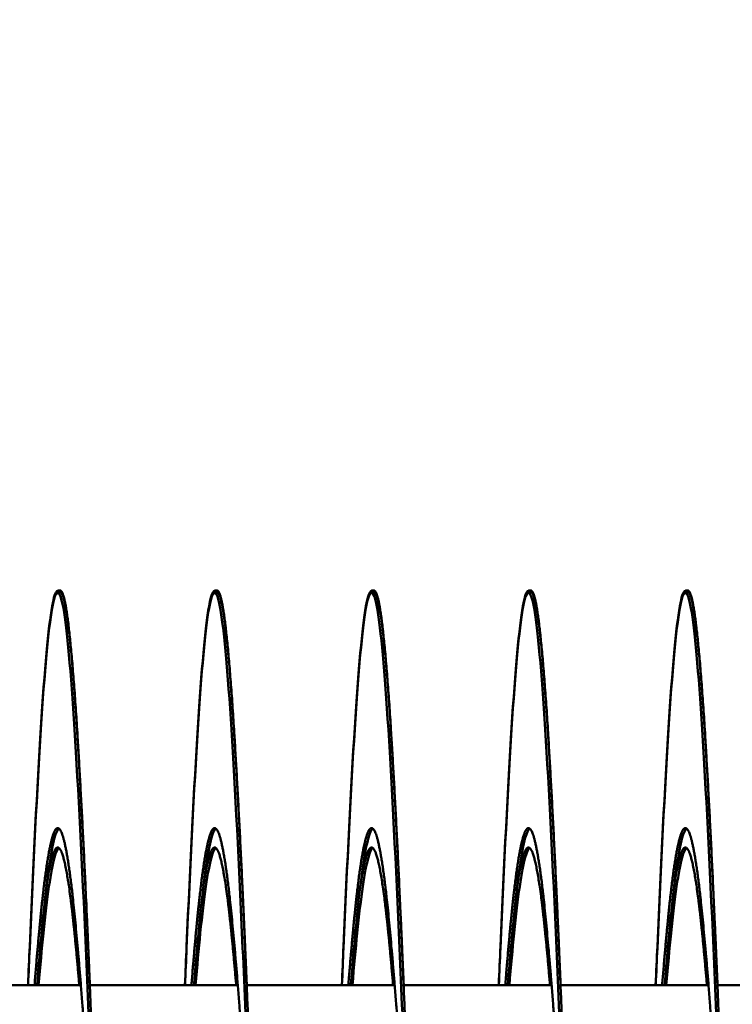
# Model space of a CAD drawing. Units: inches. Extents: x 0.5 to 21.5, y 0.2 to 16.7.
# Drawn here: x 14.2 to 14.3, y 10.8 to 10.9 of the extents above; entities that cross this region are included whole.
import ezdxf

# ---------------------------------------------------------------- set-up
doc = ezdxf.new("R2010")
doc.units = ezdxf.units.IN
doc.header["$MEASUREMENT"] = 0
doc.layers.add('Symbol (ANSI)', color=7, linetype='Continuous', lineweight=25)
doc.layers.add('Visible (ANSI)', color=7, linetype='Continuous', lineweight=50)
doc.styles.add('Note Text (ANSI)', font='tahoma.ttf')
doc.dimstyles.new('Default (ANSI)$7', dxfattribs={"dimtxt": 0.12, "dimasz": 0.098425, "dimexe": 0.125, "dimexo": 0.0625, "dimgap": 0.031496, "dimtad": 0, "dimtih": 1, "dimtoh": 1, "dimrnd": 1e-08, "dimzin": 0, "dimdsep": 46, "dimtxsty": 'Note Text (ANSI)', "dimcen": 0.09, "dimdle": 0.393701, "dimclrd": 256, "dimclre": 256, "dimclrt": 256, "dimadec": 0, "dimazin": 1, "dimtfac": 1, "dimtofl": 0, "dimtmove": 0, "dimatfit": 3, "dimfxl": 1, "dimtolj": 1, "dimtzin": 4, "dimlwd": -1, "dimlwe": -1, "dimarcsym": 0})

msp = doc.modelspace()

# ---------------------------------------------------------------- linework, layer by layer
at = {"layer": 'Visible (ANSI)'}
for p, q in [((14.16855, 10.8217), (14.16815, 10.8217)), ((14.16855, 10.82138), (14.16815, 10.82138)), ((14.19355, 10.8217), (14.19315, 10.8217)), ((14.19355, 10.82138), (14.19315, 10.82138)), ((14.21855, 10.8217), (14.21815, 10.8217)), ((14.21855, 10.82138), (14.21815, 10.82138)), ((14.24355, 10.8217), (14.24315, 10.8217)), ((14.24355, 10.82138), (14.24315, 10.82138)), ((14.26855, 10.8217), (14.26815, 10.8217)), ((14.26855, 10.82138), (14.26815, 10.82138)), ((14.14826, 10.75888), (14.17184, 10.75888)), ((14.17326, 10.75888), (14.19684, 10.75888)), ((14.19826, 10.75888), (14.22184, 10.75888)), ((14.22326, 10.75888), (14.24684, 10.75888)), ((14.24826, 10.75888), (14.27184, 10.75888)), ((14.27326, 10.75888), (14.29684, 10.75888))]:
    msp.add_line(p, q, dxfattribs=at)
for points, knots in [([(14.16342, 10.75888), (14.16351, 10.76098), (14.1636, 10.76306), (14.16369, 10.76509), (14.16427, 10.77846), (14.16489, 10.79064), (14.16547, 10.79989), (14.16605, 10.80913), (14.16668, 10.81589), (14.16726, 10.8192), (14.16765, 10.82143), (14.16807, 10.82215), (14.16848, 10.82135)], [0.167837626, 0.167837626, 0.167837626, 0.167837626, 0.168165374, 0.168165374, 0.168165374, 0.170321341, 0.170321341, 0.170321341, 0.172477307, 0.172477307, 0.172477307, 0.173940285, 0.173940285, 0.173940285, 0.173940285]), ([(14.16344, 10.75888), (14.16352, 10.76087), (14.16361, 10.76284), (14.16369, 10.76477), (14.16427, 10.77813), (14.16489, 10.79031), (14.16547, 10.79956), (14.16605, 10.80881), (14.16668, 10.81557), (14.16726, 10.81887), (14.16784, 10.82217), (14.16847, 10.82217), (14.16905, 10.81887), (14.16963, 10.81557), (14.17025, 10.80881), (14.17083, 10.79956), (14.17141, 10.79031), (14.17204, 10.77813), (14.17262, 10.76477), (14.1732, 10.7514), (14.17382, 10.73621), (14.1744, 10.72138), (14.17498, 10.70654), (14.17561, 10.69136), (14.17619, 10.67799), (14.17677, 10.66462), (14.17739, 10.65245), (14.17797, 10.6432), (14.17855, 10.63395), (14.17918, 10.62719), (14.17976, 10.62389), (14.18005, 10.62224), (14.18035, 10.62141), (14.18065, 10.62141)], [0.1678544, 0.1678544, 0.1678544, 0.1678544, 0.16816537, 0.16816537, 0.16816537, 0.17032134, 0.17032134, 0.17032134, 0.17247731, 0.17247731, 0.17247731, 0.17463327, 0.17463327, 0.17463327, 0.17678924, 0.17678924, 0.17678924, 0.17894521, 0.17894521, 0.17894521, 0.18110117, 0.18110117, 0.18110117, 0.18325714, 0.18325714, 0.18325714, 0.1854131, 0.1854131, 0.1854131, 0.18756907, 0.18756907, 0.18756907, 0.18864705, 0.18864705, 0.18864705, 0.18864705]), ([(14.18842, 10.75888), (14.18851, 10.76098), (14.1886, 10.76306), (14.18869, 10.76509), (14.18927, 10.77846), (14.18989, 10.79064), (14.19047, 10.79989), (14.19105, 10.80913), (14.19168, 10.81589), (14.19226, 10.8192), (14.19265, 10.82143), (14.19307, 10.82215), (14.19348, 10.82135)], [0.198021155, 0.198021155, 0.198021155, 0.198021155, 0.198348903, 0.198348903, 0.198348903, 0.200504869, 0.200504869, 0.200504869, 0.202660836, 0.202660836, 0.202660836, 0.204123814, 0.204123814, 0.204123814, 0.204123814]), ([(14.18844, 10.75888), (14.18852, 10.76087), (14.18861, 10.76284), (14.18869, 10.76477), (14.18927, 10.77813), (14.18989, 10.79031), (14.19047, 10.79956), (14.19105, 10.80881), (14.19168, 10.81557), (14.19226, 10.81887), (14.19284, 10.82217), (14.19347, 10.82217), (14.19405, 10.81887), (14.19463, 10.81557), (14.19525, 10.80881), (14.19583, 10.79956), (14.19641, 10.79031), (14.19704, 10.77813), (14.19762, 10.76477), (14.1982, 10.7514), (14.19882, 10.73621), (14.1994, 10.72138), (14.19998, 10.70654), (14.20061, 10.69136), (14.20119, 10.67799), (14.20177, 10.66462), (14.20239, 10.65245), (14.20297, 10.6432), (14.20355, 10.63395), (14.20418, 10.62719), (14.20476, 10.62389), (14.20505, 10.62224), (14.20535, 10.62141), (14.20565, 10.62141)], [0.19803793, 0.19803793, 0.19803793, 0.19803793, 0.1983489, 0.1983489, 0.1983489, 0.20050487, 0.20050487, 0.20050487, 0.20266084, 0.20266084, 0.20266084, 0.2048168, 0.2048168, 0.2048168, 0.20697277, 0.20697277, 0.20697277, 0.20912873, 0.20912873, 0.20912873, 0.2112847, 0.2112847, 0.2112847, 0.21344067, 0.21344067, 0.21344067, 0.21559663, 0.21559663, 0.21559663, 0.2177526, 0.2177526, 0.2177526, 0.21883058, 0.21883058, 0.21883058, 0.21883058]), ([(14.21342, 10.75888), (14.21351, 10.76098), (14.2136, 10.76306), (14.21369, 10.76509), (14.21427, 10.77846), (14.21489, 10.79064), (14.21547, 10.79989), (14.21605, 10.80913), (14.21668, 10.81589), (14.21726, 10.8192), (14.21765, 10.82143), (14.21807, 10.82215), (14.21848, 10.82135)], [0.228204684, 0.228204684, 0.228204684, 0.228204684, 0.228532432, 0.228532432, 0.228532432, 0.230688398, 0.230688398, 0.230688398, 0.232844364, 0.232844364, 0.232844364, 0.234307343, 0.234307343, 0.234307343, 0.234307343]), ([(14.21344, 10.75888), (14.21352, 10.76087), (14.21361, 10.76284), (14.21369, 10.76477), (14.21427, 10.77813), (14.21489, 10.79031), (14.21547, 10.79956), (14.21605, 10.80881), (14.21668, 10.81557), (14.21726, 10.81887), (14.21784, 10.82217), (14.21847, 10.82217), (14.21905, 10.81887), (14.21963, 10.81557), (14.22025, 10.80881), (14.22083, 10.79956), (14.22141, 10.79031), (14.22204, 10.77813), (14.22262, 10.76477), (14.2232, 10.7514), (14.22382, 10.73621), (14.2244, 10.72138), (14.22498, 10.70654), (14.22561, 10.69136), (14.22619, 10.67799), (14.22677, 10.66462), (14.22739, 10.65245), (14.22797, 10.6432), (14.22855, 10.63395), (14.22918, 10.62719), (14.22976, 10.62389), (14.23005, 10.62224), (14.23035, 10.62141), (14.23065, 10.62141)], [0.22822146, 0.22822146, 0.22822146, 0.22822146, 0.22853243, 0.22853243, 0.22853243, 0.2306884, 0.2306884, 0.2306884, 0.23284436, 0.23284436, 0.23284436, 0.23500033, 0.23500033, 0.23500033, 0.2371563, 0.2371563, 0.2371563, 0.23931226, 0.23931226, 0.23931226, 0.24146823, 0.24146823, 0.24146823, 0.2436242, 0.2436242, 0.2436242, 0.24578016, 0.24578016, 0.24578016, 0.24793613, 0.24793613, 0.24793613, 0.24901411, 0.24901411, 0.24901411, 0.24901411]), ([(14.23842, 10.75888), (14.23851, 10.76098), (14.2386, 10.76306), (14.23869, 10.76509), (14.23927, 10.77846), (14.23989, 10.79064), (14.24047, 10.79989), (14.24105, 10.80913), (14.24168, 10.81589), (14.24226, 10.8192), (14.24265, 10.82143), (14.24307, 10.82215), (14.24348, 10.82135)], [0.258388212, 0.258388212, 0.258388212, 0.258388212, 0.25871596, 0.25871596, 0.25871596, 0.260871927, 0.260871927, 0.260871927, 0.263027893, 0.263027893, 0.263027893, 0.264490871, 0.264490871, 0.264490871, 0.264490871]), ([(14.23844, 10.75888), (14.23852, 10.76087), (14.23861, 10.76284), (14.23869, 10.76477), (14.23927, 10.77813), (14.23989, 10.79031), (14.24047, 10.79956), (14.24105, 10.80881), (14.24168, 10.81557), (14.24226, 10.81887), (14.24284, 10.82217), (14.24347, 10.82217), (14.24405, 10.81887), (14.24463, 10.81557), (14.24525, 10.80881), (14.24583, 10.79956), (14.24641, 10.79031), (14.24704, 10.77813), (14.24762, 10.76477), (14.2482, 10.7514), (14.24882, 10.73621), (14.2494, 10.72138), (14.24998, 10.70654), (14.25061, 10.69136), (14.25119, 10.67799), (14.25177, 10.66462), (14.25239, 10.65245), (14.25297, 10.6432), (14.25355, 10.63395), (14.25418, 10.62719), (14.25476, 10.62389), (14.25505, 10.62224), (14.25535, 10.62141), (14.25565, 10.62141)], [0.25840499, 0.25840499, 0.25840499, 0.25840499, 0.25871596, 0.25871596, 0.25871596, 0.26087193, 0.26087193, 0.26087193, 0.26302789, 0.26302789, 0.26302789, 0.26518386, 0.26518386, 0.26518386, 0.26733983, 0.26733983, 0.26733983, 0.26949579, 0.26949579, 0.26949579, 0.27165176, 0.27165176, 0.27165176, 0.27380772, 0.27380772, 0.27380772, 0.27596369, 0.27596369, 0.27596369, 0.27811966, 0.27811966, 0.27811966, 0.27919764, 0.27919764, 0.27919764, 0.27919764]), ([(14.26342, 10.75888), (14.26351, 10.76098), (14.2636, 10.76306), (14.26369, 10.76509), (14.26427, 10.77846), (14.26489, 10.79064), (14.26547, 10.79989), (14.26605, 10.80913), (14.26668, 10.81589), (14.26726, 10.8192), (14.26765, 10.82143), (14.26807, 10.82215), (14.26848, 10.82135)], [0.288571741, 0.288571741, 0.288571741, 0.288571741, 0.288899489, 0.288899489, 0.288899489, 0.291055455, 0.291055455, 0.291055455, 0.293211422, 0.293211422, 0.293211422, 0.2946744, 0.2946744, 0.2946744, 0.2946744]), ([(14.26344, 10.75888), (14.26352, 10.76087), (14.26361, 10.76284), (14.26369, 10.76477), (14.26427, 10.77813), (14.26489, 10.79031), (14.26547, 10.79956), (14.26605, 10.80881), (14.26668, 10.81557), (14.26726, 10.81887), (14.26784, 10.82217), (14.26847, 10.82217), (14.26905, 10.81887), (14.26963, 10.81557), (14.27025, 10.80881), (14.27083, 10.79956), (14.27141, 10.79031), (14.27204, 10.77813), (14.27262, 10.76477), (14.2732, 10.7514), (14.27382, 10.73621), (14.2744, 10.72138), (14.27498, 10.70654), (14.27561, 10.69136), (14.27619, 10.67799), (14.27677, 10.66462), (14.27739, 10.65245), (14.27797, 10.6432), (14.27855, 10.63395), (14.27918, 10.62719), (14.27976, 10.62389), (14.28005, 10.62224), (14.28035, 10.62141), (14.28065, 10.62141)], [0.28858852, 0.28858852, 0.28858852, 0.28858852, 0.28889949, 0.28889949, 0.28889949, 0.29105546, 0.29105546, 0.29105546, 0.29321142, 0.29321142, 0.29321142, 0.29536739, 0.29536739, 0.29536739, 0.29752335, 0.29752335, 0.29752335, 0.29967932, 0.29967932, 0.29967932, 0.30183529, 0.30183529, 0.30183529, 0.30399125, 0.30399125, 0.30399125, 0.30614722, 0.30614722, 0.30614722, 0.30830319, 0.30830319, 0.30830319, 0.30938117, 0.30938117, 0.30938117, 0.30938117]), ([(14.16486, 10.75887), (14.1652, 10.76311), (14.16554, 10.76697), (14.16587, 10.77024), (14.16645, 10.77602), (14.16707, 10.78025), (14.16765, 10.78231), (14.16788, 10.78312), (14.16811, 10.78361), (14.16835, 10.78379)], [0.169101281, 0.169101281, 0.169101281, 0.169101281, 0.170321342, 0.170321342, 0.170321342, 0.172477308, 0.172477308, 0.172477308, 0.173320444, 0.173320444, 0.173320444, 0.173320444]), ([(14.18986, 10.75887), (14.1902, 10.76311), (14.19054, 10.76697), (14.19087, 10.77024), (14.19145, 10.77602), (14.19207, 10.78025), (14.19265, 10.78231), (14.19288, 10.78312), (14.19311, 10.78361), (14.19335, 10.78379)], [0.19928481, 0.19928481, 0.19928481, 0.19928481, 0.200504871, 0.200504871, 0.200504871, 0.202660837, 0.202660837, 0.202660837, 0.203503973, 0.203503973, 0.203503973, 0.203503973]), ([(14.21486, 10.75887), (14.2152, 10.76311), (14.21554, 10.76697), (14.21587, 10.77024), (14.21645, 10.77602), (14.21707, 10.78025), (14.21765, 10.78231), (14.21788, 10.78312), (14.21811, 10.78361), (14.21835, 10.78379)], [0.229468339, 0.229468339, 0.229468339, 0.229468339, 0.2306884, 0.2306884, 0.2306884, 0.232844366, 0.232844366, 0.232844366, 0.233687502, 0.233687502, 0.233687502, 0.233687502]), ([(14.23986, 10.75887), (14.2402, 10.76311), (14.24054, 10.76697), (14.24087, 10.77024), (14.24145, 10.77602), (14.24207, 10.78025), (14.24265, 10.78231), (14.24288, 10.78312), (14.24311, 10.78361), (14.24335, 10.78379)], [0.259651868, 0.259651868, 0.259651868, 0.259651868, 0.260871929, 0.260871929, 0.260871929, 0.263027895, 0.263027895, 0.263027895, 0.263871031, 0.263871031, 0.263871031, 0.263871031]), ([(14.26486, 10.75887), (14.2652, 10.76311), (14.26554, 10.76697), (14.26587, 10.77024), (14.26645, 10.77602), (14.26707, 10.78025), (14.26765, 10.78231), (14.26788, 10.78312), (14.26811, 10.78361), (14.26835, 10.78379)], [0.289835397, 0.289835397, 0.289835397, 0.289835397, 0.291055458, 0.291055458, 0.291055458, 0.293211424, 0.293211424, 0.293211424, 0.29405456, 0.29405456, 0.29405456, 0.29405456]), ([(14.16511, 10.75887), (14.16537, 10.7619), (14.16562, 10.7647), (14.16587, 10.76715), (14.16645, 10.77294), (14.16707, 10.77716), (14.16765, 10.77922), (14.16788, 10.78003), (14.16811, 10.78052), (14.16835, 10.7807)], [0.169404227, 0.169404227, 0.169404227, 0.169404227, 0.170321342, 0.170321342, 0.170321342, 0.172477308, 0.172477308, 0.172477308, 0.173320444, 0.173320444, 0.173320444, 0.173320444]), ([(14.19011, 10.75887), (14.19037, 10.7619), (14.19062, 10.7647), (14.19087, 10.76715), (14.19145, 10.77294), (14.19207, 10.77716), (14.19265, 10.77922), (14.19288, 10.78003), (14.19311, 10.78052), (14.19335, 10.7807)], [0.199587756, 0.199587756, 0.199587756, 0.199587756, 0.200504871, 0.200504871, 0.200504871, 0.202660837, 0.202660837, 0.202660837, 0.203503973, 0.203503973, 0.203503973, 0.203503973]), ([(14.21511, 10.75887), (14.21537, 10.7619), (14.21562, 10.7647), (14.21587, 10.76715), (14.21645, 10.77294), (14.21707, 10.77716), (14.21765, 10.77922), (14.21788, 10.78003), (14.21811, 10.78052), (14.21835, 10.7807)], [0.229771285, 0.229771285, 0.229771285, 0.229771285, 0.2306884, 0.2306884, 0.2306884, 0.232844366, 0.232844366, 0.232844366, 0.233687502, 0.233687502, 0.233687502, 0.233687502]), ([(14.24011, 10.75887), (14.24037, 10.7619), (14.24062, 10.7647), (14.24087, 10.76715), (14.24145, 10.77294), (14.24207, 10.77716), (14.24265, 10.77922), (14.24288, 10.78003), (14.24311, 10.78052), (14.24335, 10.7807)], [0.259954814, 0.259954814, 0.259954814, 0.259954814, 0.260871929, 0.260871929, 0.260871929, 0.263027895, 0.263027895, 0.263027895, 0.263871031, 0.263871031, 0.263871031, 0.263871031]), ([(14.26511, 10.75887), (14.26537, 10.7619), (14.26562, 10.7647), (14.26587, 10.76715), (14.26645, 10.77294), (14.26707, 10.77716), (14.26765, 10.77922), (14.26788, 10.78003), (14.26811, 10.78052), (14.26835, 10.7807)], [0.290138343, 0.290138343, 0.290138343, 0.290138343, 0.291055458, 0.291055458, 0.291055458, 0.293211424, 0.293211424, 0.293211424, 0.29405456, 0.29405456, 0.29405456, 0.29405456])]:
    msp.add_open_spline(points, degree=3, knots=knots, dxfattribs=at)
for points, weights, knots in [([(14.16855, 10.8217), (14.169, 10.8217), (14.16944, 10.8192), (14.17033, 10.81412), (14.17123, 10.79989), (14.17212, 10.78565), (14.17301, 10.76509), (14.17314, 10.76203), (14.17328, 10.75888)], [0.987463956091, 0.987463956091, 1, 0.974927912182, 1, 0.974927912182, 1, 0.996188564762, 0.993535951132], [0.169117647, 0.169117647, 0.169117647, 0.170168067, 0.170168067, 0.172268908, 0.172268908, 0.174369748, 0.174369748, 0.174689116, 0.174689116, 0.174689116]), ([(14.16855, 10.82138), (14.169, 10.82138), (14.16944, 10.81887), (14.17033, 10.81379), (14.17123, 10.79956), (14.17212, 10.78533), (14.17301, 10.76477), (14.1739, 10.7442), (14.1748, 10.72138), (14.17569, 10.69855), (14.17658, 10.67799), (14.17748, 10.65743), (14.17837, 10.6432), (14.17926, 10.62896), (14.18015, 10.62389), (14.18105, 10.61881), (14.18194, 10.62389), (14.18283, 10.62896), (14.18373, 10.6432), (14.18462, 10.65743), (14.18551, 10.67799), (14.18564, 10.68089), (14.18576, 10.68388)], [0.987463956091, 0.987463956091, 1, 0.974927912182, 1, 0.974927912182, 1, 0.974927912182, 1, 0.974927912182, 1, 0.974927912182, 1, 0.974927912182, 1, 0.974927912182, 1, 0.974927912182, 1, 0.974927912182, 1, 0.996383679429, 0.993810572696], [0.16911765, 0.16911765, 0.16911765, 0.17016807, 0.17016807, 0.17226891, 0.17226891, 0.17436975, 0.17436975, 0.17647059, 0.17647059, 0.17857143, 0.17857143, 0.18067227, 0.18067227, 0.18277311, 0.18277311, 0.18487395, 0.18487395, 0.18697479, 0.18697479, 0.18907563, 0.18907563, 0.18937865, 0.18937865, 0.18937865]), ([(14.19355, 10.8217), (14.194, 10.8217), (14.19444, 10.8192), (14.19533, 10.81412), (14.19623, 10.79989), (14.19712, 10.78565), (14.19801, 10.76509), (14.19814, 10.76203), (14.19828, 10.75888)], [0.987463956091, 0.987463956091, 1, 0.974927912182, 1, 0.974927912182, 1, 0.996188564762, 0.993535951132], [0.198529412, 0.198529412, 0.198529412, 0.199579832, 0.199579832, 0.201680672, 0.201680672, 0.203781513, 0.203781513, 0.20410088, 0.20410088, 0.20410088]), ([(14.19355, 10.82138), (14.194, 10.82138), (14.19444, 10.81887), (14.19533, 10.81379), (14.19623, 10.79956), (14.19712, 10.78533), (14.19801, 10.76477), (14.1989, 10.7442), (14.1998, 10.72138), (14.20069, 10.69855), (14.20158, 10.67799), (14.20248, 10.65743), (14.20337, 10.6432), (14.20426, 10.62896), (14.20515, 10.62389), (14.20605, 10.61881), (14.20694, 10.62389), (14.20783, 10.62896), (14.20873, 10.6432), (14.20962, 10.65743), (14.21051, 10.67799), (14.21064, 10.68089), (14.21076, 10.68388)], [0.987463956091, 0.987463956091, 1, 0.974927912182, 1, 0.974927912182, 1, 0.974927912182, 1, 0.974927912182, 1, 0.974927912182, 1, 0.974927912182, 1, 0.974927912182, 1, 0.974927912182, 1, 0.974927912182, 1, 0.996383679428, 0.993810572694], [0.19852941, 0.19852941, 0.19852941, 0.19957983, 0.19957983, 0.20168067, 0.20168067, 0.20378151, 0.20378151, 0.20588235, 0.20588235, 0.20798319, 0.20798319, 0.21008403, 0.21008403, 0.21218487, 0.21218487, 0.21428571, 0.21428571, 0.21638655, 0.21638655, 0.21848739, 0.21848739, 0.21879041, 0.21879041, 0.21879041]), ([(14.21855, 10.8217), (14.219, 10.8217), (14.21944, 10.8192), (14.22033, 10.81412), (14.22123, 10.79989), (14.22212, 10.78565), (14.22301, 10.76509), (14.22314, 10.76203), (14.22328, 10.75888)], [0.987463956091, 0.987463956091, 1, 0.974927912182, 1, 0.974927912182, 1, 0.996188564762, 0.993535951132], [0.227941176, 0.227941176, 0.227941176, 0.228991597, 0.228991597, 0.231092437, 0.231092437, 0.233193277, 0.233193277, 0.233512645, 0.233512645, 0.233512645]), ([(14.21855, 10.82138), (14.219, 10.82138), (14.21944, 10.81887), (14.22033, 10.81379), (14.22123, 10.79956), (14.22212, 10.78533), (14.22301, 10.76477), (14.2239, 10.7442), (14.2248, 10.72138), (14.22569, 10.69855), (14.22658, 10.67799), (14.22748, 10.65743), (14.22837, 10.6432), (14.22926, 10.62896), (14.23015, 10.62389), (14.23105, 10.61881), (14.23194, 10.62389), (14.23283, 10.62896), (14.23373, 10.6432), (14.23462, 10.65743), (14.23551, 10.67799), (14.23564, 10.68089), (14.23576, 10.68388)], [0.987463956091, 0.987463956091, 1, 0.974927912182, 1, 0.974927912182, 1, 0.974927912182, 1, 0.974927912182, 1, 0.974927912182, 1, 0.974927912182, 1, 0.974927912182, 1, 0.974927912182, 1, 0.974927912182, 1, 0.996383679429, 0.993810572696], [0.22794118, 0.22794118, 0.22794118, 0.2289916, 0.2289916, 0.23109244, 0.23109244, 0.23319328, 0.23319328, 0.23529412, 0.23529412, 0.23739496, 0.23739496, 0.2394958, 0.2394958, 0.24159664, 0.24159664, 0.24369748, 0.24369748, 0.24579832, 0.24579832, 0.24789916, 0.24789916, 0.24820218, 0.24820218, 0.24820218]), ([(14.24355, 10.8217), (14.244, 10.8217), (14.24444, 10.8192), (14.24533, 10.81412), (14.24623, 10.79989), (14.24712, 10.78565), (14.24801, 10.76509), (14.24814, 10.76203), (14.24828, 10.75888)], [0.987463956091, 0.987463956091, 1, 0.974927912182, 1, 0.974927912182, 1, 0.996188564762, 0.993535951132], [0.257352941, 0.257352941, 0.257352941, 0.258403361, 0.258403361, 0.260504202, 0.260504202, 0.262605042, 0.262605042, 0.26292441, 0.26292441, 0.26292441]), ([(14.24355, 10.82138), (14.244, 10.82138), (14.24444, 10.81887), (14.24533, 10.81379), (14.24623, 10.79956), (14.24712, 10.78533), (14.24801, 10.76477), (14.2489, 10.7442), (14.2498, 10.72138), (14.25069, 10.69855), (14.25158, 10.67799), (14.25248, 10.65743), (14.25337, 10.6432), (14.25426, 10.62896), (14.25515, 10.62389), (14.25605, 10.61881), (14.25694, 10.62389), (14.25783, 10.62896), (14.25873, 10.6432), (14.25962, 10.65743), (14.26051, 10.67799), (14.26064, 10.68089), (14.26076, 10.68388)], [0.987463956091, 0.987463956091, 1, 0.974927912182, 1, 0.974927912182, 1, 0.974927912182, 1, 0.974927912182, 1, 0.974927912182, 1, 0.974927912182, 1, 0.974927912182, 1, 0.974927912182, 1, 0.974927912182, 1, 0.996383679429, 0.993810572696], [0.25735294, 0.25735294, 0.25735294, 0.25840336, 0.25840336, 0.2605042, 0.2605042, 0.26260504, 0.26260504, 0.26470588, 0.26470588, 0.26680672, 0.26680672, 0.26890756, 0.26890756, 0.2710084, 0.2710084, 0.27310924, 0.27310924, 0.27521008, 0.27521008, 0.27731092, 0.27731092, 0.27761394, 0.27761394, 0.27761394]), ([(14.26855, 10.8217), (14.269, 10.8217), (14.26944, 10.8192), (14.27033, 10.81412), (14.27123, 10.79989), (14.27212, 10.78565), (14.27301, 10.76509), (14.27314, 10.76203), (14.27328, 10.75888)], [0.987463956091, 0.987463956091, 1, 0.974927912182, 1, 0.974927912182, 1, 0.996188564762, 0.993535951132], [0.286764706, 0.286764706, 0.286764706, 0.287815126, 0.287815126, 0.289915966, 0.289915966, 0.292016807, 0.292016807, 0.292336174, 0.292336174, 0.292336174]), ([(14.26855, 10.82138), (14.269, 10.82138), (14.26944, 10.81887), (14.27033, 10.81379), (14.27123, 10.79956), (14.27212, 10.78533), (14.27301, 10.76477), (14.2739, 10.7442), (14.2748, 10.72138), (14.27569, 10.69855), (14.27658, 10.67799), (14.27748, 10.65743), (14.27837, 10.6432), (14.27926, 10.62896), (14.28015, 10.62389), (14.28105, 10.61881), (14.28194, 10.62389), (14.28283, 10.62896), (14.28373, 10.6432), (14.28462, 10.65743), (14.28551, 10.67799), (14.28564, 10.68089), (14.28576, 10.68388)], [0.987463956091, 0.987463956091, 1, 0.974927912182, 1, 0.974927912182, 1, 0.974927912182, 1, 0.974927912182, 1, 0.974927912182, 1, 0.974927912182, 1, 0.974927912182, 1, 0.974927912182, 1, 0.974927912182, 1, 0.996383679429, 0.993810572696], [0.28676471, 0.28676471, 0.28676471, 0.28781513, 0.28781513, 0.28991597, 0.28991597, 0.29201681, 0.29201681, 0.29411765, 0.29411765, 0.29621849, 0.29621849, 0.29831933, 0.29831933, 0.30042017, 0.30042017, 0.30252101, 0.30252101, 0.30462185, 0.30462185, 0.30672269, 0.30672269, 0.30702571, 0.30702571, 0.30702571]), ([(14.16446, 10.75888), (14.16497, 10.76527), (14.16547, 10.77024), (14.16637, 10.77914), (14.16726, 10.78231), (14.16815, 10.78549), (14.16905, 10.78231), (14.16994, 10.77914), (14.17083, 10.77024), (14.17172, 10.76135), (14.17262, 10.7485), (14.17294, 10.74386), (14.17327, 10.73893)], [0.987681706776, 0.985811765985, 1, 0.974927912182, 1, 0.974927912182, 1, 0.974927912182, 1, 0.974927912182, 1, 0.990812994673, 0.988358660952], [0.16477753, 0.16477753, 0.16477753, 0.16596639, 0.16596639, 0.16806723, 0.16806723, 0.17016807, 0.17016807, 0.17226891, 0.17226891, 0.17436975, 0.17436975, 0.17513955, 0.17513955, 0.17513955]), ([(14.18946, 10.75888), (14.18997, 10.76527), (14.19047, 10.77024), (14.19137, 10.77914), (14.19226, 10.78231), (14.19315, 10.78549), (14.19405, 10.78231), (14.19494, 10.77914), (14.19583, 10.77024), (14.19672, 10.76135), (14.19762, 10.7485), (14.19794, 10.74386), (14.19827, 10.73893)], [0.987681706776, 0.985811765985, 1, 0.974927912182, 1, 0.974927912182, 1, 0.974927912182, 1, 0.974927912182, 1, 0.990812994672, 0.988358660952], [0.19418929, 0.19418929, 0.19418929, 0.19537815, 0.19537815, 0.19747899, 0.19747899, 0.19957983, 0.19957983, 0.20168067, 0.20168067, 0.20378151, 0.20378151, 0.20455131, 0.20455131, 0.20455131]), ([(14.21446, 10.75888), (14.21497, 10.76527), (14.21547, 10.77024), (14.21637, 10.77914), (14.21726, 10.78231), (14.21815, 10.78549), (14.21905, 10.78231), (14.21994, 10.77914), (14.22083, 10.77024), (14.22172, 10.76135), (14.22262, 10.7485), (14.22294, 10.74386), (14.22327, 10.73893)], [0.987681706777, 0.985811765979, 1, 0.974927912182, 1, 0.974927912182, 1, 0.974927912182, 1, 0.974927912182, 1, 0.990812994673, 0.988358660952], [0.22360106, 0.22360106, 0.22360106, 0.22478992, 0.22478992, 0.22689076, 0.22689076, 0.2289916, 0.2289916, 0.23109244, 0.23109244, 0.23319328, 0.23319328, 0.23396307, 0.23396307, 0.23396307]), ([(14.23946, 10.75888), (14.23997, 10.76527), (14.24047, 10.77024), (14.24137, 10.77914), (14.24226, 10.78231), (14.24315, 10.78549), (14.24405, 10.78231), (14.24494, 10.77914), (14.24583, 10.77024), (14.24672, 10.76135), (14.24762, 10.7485), (14.24794, 10.74386), (14.24827, 10.73893)], [0.987681706776, 0.985811765985, 1, 0.974927912182, 1, 0.974927912182, 1, 0.974927912182, 1, 0.974927912182, 1, 0.990812994673, 0.988358660952], [0.25301282, 0.25301282, 0.25301282, 0.25420168, 0.25420168, 0.25630252, 0.25630252, 0.25840336, 0.25840336, 0.2605042, 0.2605042, 0.26260504, 0.26260504, 0.26337484, 0.26337484, 0.26337484]), ([(14.26446, 10.75888), (14.26497, 10.76527), (14.26547, 10.77024), (14.26637, 10.77914), (14.26726, 10.78231), (14.26815, 10.78549), (14.26905, 10.78231), (14.26994, 10.77914), (14.27083, 10.77024), (14.27172, 10.76135), (14.27262, 10.7485), (14.27294, 10.74386), (14.27327, 10.73893)], [0.987681706776, 0.985811765985, 1, 0.974927912182, 1, 0.974927912182, 1, 0.974927912182, 1, 0.974927912182, 1, 0.990812994672, 0.988358660951], [0.28242458, 0.28242458, 0.28242458, 0.28361345, 0.28361345, 0.28571429, 0.28571429, 0.28781513, 0.28781513, 0.28991597, 0.28991597, 0.29201681, 0.29201681, 0.2927866, 0.2927866, 0.2927866]), ([(14.16625, 10.77382), (14.16676, 10.77746), (14.16726, 10.77922), (14.16815, 10.7824), (14.16905, 10.77922), (14.16994, 10.77605), (14.17083, 10.76715), (14.17121, 10.76343), (14.17159, 10.75888)], [0.987658124197, 0.985903795874, 1, 0.974927912182, 1, 0.974927912182, 1, 0.9893346619, 0.987743114352], [0.166886078, 0.166886078, 0.166886078, 0.168067227, 0.168067227, 0.170168067, 0.170168067, 0.172268908, 0.172268908, 0.173162578, 0.173162578, 0.173162578]), ([(14.19125, 10.77382), (14.19176, 10.77746), (14.19226, 10.77922), (14.19315, 10.7824), (14.19405, 10.77922), (14.19494, 10.77605), (14.19583, 10.76715), (14.19621, 10.76343), (14.19659, 10.75888)], [0.987658124197, 0.985903795874, 1, 0.974927912182, 1, 0.974927912182, 1, 0.9893346619, 0.987743114352], [0.196297842, 0.196297842, 0.196297842, 0.197478992, 0.197478992, 0.199579832, 0.199579832, 0.201680672, 0.201680672, 0.202574342, 0.202574342, 0.202574342]), ([(14.21625, 10.77382), (14.21676, 10.77746), (14.21726, 10.77922), (14.21815, 10.7824), (14.21905, 10.77922), (14.21994, 10.77605), (14.22083, 10.76715), (14.22121, 10.76343), (14.22159, 10.75888)], [0.987658124197, 0.985903795874, 1, 0.974927912182, 1, 0.974927912182, 1, 0.9893346619, 0.987743114352], [0.225709607, 0.225709607, 0.225709607, 0.226890756, 0.226890756, 0.228991597, 0.228991597, 0.231092437, 0.231092437, 0.231986107, 0.231986107, 0.231986107]), ([(14.24125, 10.77382), (14.24176, 10.77746), (14.24226, 10.77922), (14.24315, 10.7824), (14.24405, 10.77922), (14.24494, 10.77605), (14.24583, 10.76715), (14.24621, 10.76343), (14.24659, 10.75888)], [0.987658124197, 0.985903795874, 1, 0.974927912182, 1, 0.974927912182, 1, 0.9893346619, 0.987743114353], [0.255121372, 0.255121372, 0.255121372, 0.256302521, 0.256302521, 0.258403361, 0.258403361, 0.260504202, 0.260504202, 0.261397872, 0.261397872, 0.261397872]), ([(14.26625, 10.77382), (14.26676, 10.77746), (14.26726, 10.77922), (14.26815, 10.7824), (14.26905, 10.77922), (14.26994, 10.77605), (14.27083, 10.76715), (14.27121, 10.76343), (14.27159, 10.75888)], [0.987658124197, 0.985903795874, 1, 0.974927912182, 1, 0.974927912182, 1, 0.9893346619, 0.987743114352], [0.284533137, 0.284533137, 0.284533137, 0.285714286, 0.285714286, 0.287815126, 0.287815126, 0.289915966, 0.289915966, 0.290809636, 0.290809636, 0.290809636])]:
    msp.add_rational_spline(points, weights, degree=2, knots=knots, dxfattribs=at)

# ---------------------------------------------------------------- leaders
at = {"layer": 'Symbol (ANSI)', "annotation_type": 0, "has_hookline": 1, "hookline_direction": 1, "text_width": 0.05158}
msp.add_leader([(14.82773, 10.78905), (14.04132, 12.42486), (13.94289, 12.42486)], dimstyle='Default (ANSI)$7', override={"dimtad": 0}, dxfattribs=at)

doc.saveas('drawing.dxf')
